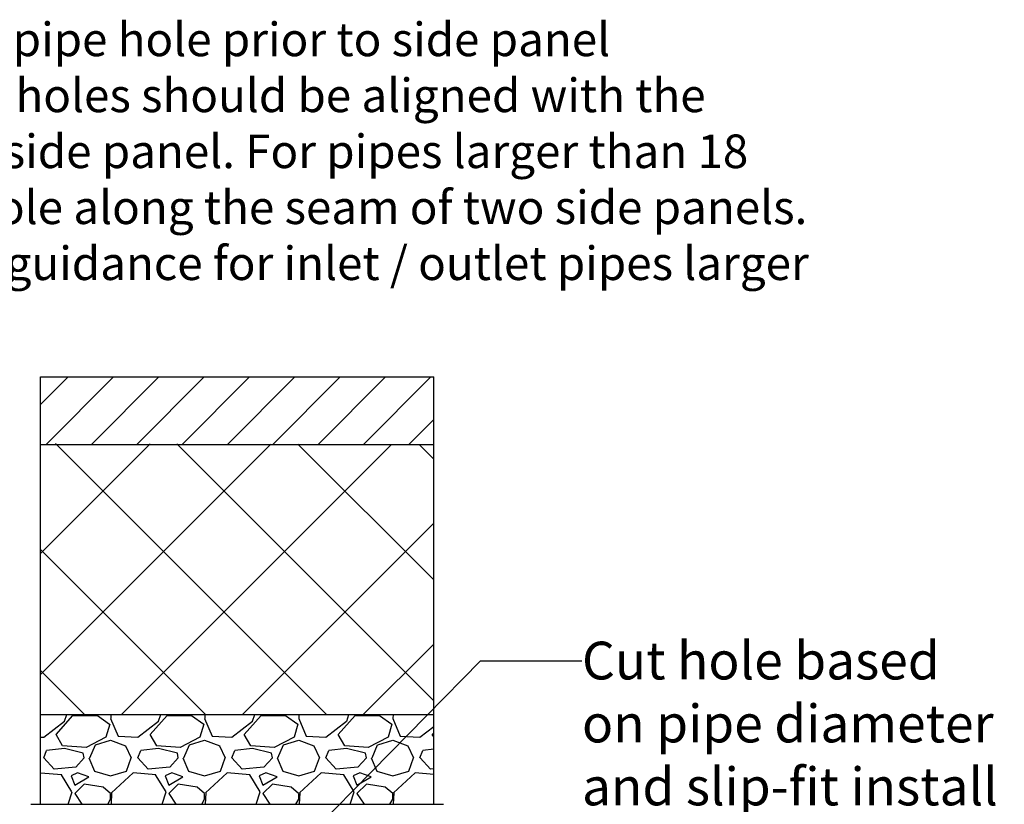
# Model space of a CAD drawing. Units: inches. Extents: x 12493 to 38901, y -4135 to 12505.
# Drawn here: x 36085 to 38901, y 2803 to 5046 of the extents above; entities that cross this region are included whole.
import ezdxf
from ezdxf import colors
from ezdxf.entities.mleader import LeaderData, LeaderLine
from ezdxf.math import Vec2, Vec3

# ---------------------------------------------------------------- set-up
doc = ezdxf.new("R2010")
doc.units = ezdxf.units.IN
doc.header["$LTSCALE"] = 0.25
doc.header["$MEASUREMENT"] = 0
doc.layers.add('Geotextile', color=7, linetype='Continuous', lineweight=30, true_color=0x3e5d76)
doc.layers.add('SD', color=7, linetype='Continuous')
doc.layers.add('Text', color=7, linetype='Continuous')
doc.styles.get("Standard").update_dxf_attribs({"font": 'arial.ttf'})

msp = doc.modelspace()

# ---------------------------------------------------------------- hatches: boundary and pattern name
at = {"layer": 'SD'}
h = msp.add_hatch(dxfattribs=at)
h.set_pattern_fill('ANSI31', color=256, scale=28.882182)
h.set_pattern_definition([(45, (39636.14, 7567.31), (-64.8423, 64.8423), [])])
h.paths.add_polyline_path([(36145.0379, 4025.1123), (36145.0379, 3832.1699), (37269.2434, 3832.1699), (37269.2434, 4025.1123)])
at = {"layer": 'SD', "transparency": 33554559}
h = msp.add_hatch(dxfattribs=at)
h.set_pattern_fill('ANSI37', color=256, scale=77.019153)
h.set_pattern_definition([(45, (39608.62, 7675.72), (-172.913, 172.913), []), (135, (39608.62, 7675.72), (-172.913, -172.913), [])])
h.paths.add_polyline_path([(37269.2434, 3059.9695), (37269.2434, 3832.1699), (36145.0379, 3834.7671), (36145.0379, 3829.5727), (36145.0379, 3059.9695)])
h = msp.add_hatch(dxfattribs=at)
h.set_pattern_fill('GRAVEL', color=256, scale=269)
h.set_pattern_definition([(228.012788, (-8924.006, 2127.321), (-2152, -2421), [36.1902, -3582.8347]), (184.96974, (-8948.216, 2100.421), (3228, 269), [62.1035, -6148.2438]), (132.510447, (-9010.086, 2095.041), (2690, -2959), [43.79, -4335.2128]), (267.27369, (-9114.996, 2027.791), (269, 5380), [56.554, -5598.8471]), (292.833654, (-9117.686, 1971.301), (-1345, 3228), [55.4557, -5490.1214]), (357.27369, (-9096.166, 1920.191), (-5380, 269), [56.554, -5598.8471]), (37.69424, (-9039.676, 1917.501), (-3497, -2690), [74.7898, -7404.1843]), (72.255328, (-8980.496, 1963.231), (1883, 5918), [70.6093, -6990.3205]), (121.429566, (-8958.976, 2030.481), (-2152, 3497), [56.7456, -5617.8157]), (175.23636, (-8988.566, 2078.901), (2959, -269), [64.7838, -3174.4051]), (222.397438, (-9053.1264, 2084.281), (-3228, -2959), [83.7795, -8294.1779]), (138.814075, (-8848.686, 2025.1), (-1883, 1614), [28.595, -2830.9143]), (171.469234, (-8870.206, 2043.931), (3497, -538), [54.4018, -5385.7866]), (225, (-8924, 2052), (-3e-14, -269), [38.0422, -342.3812]), (203.19859, (-8942.836, 2084.28), (1345, 538), [20.4865, -2028.1565]), (291.80141, (-8961.666, 2076.21), (-269, 807), [28.9721, -1419.6372]), (30.96376, (-8950.906, 2049.31), (807, 538), [47.0559, -1521.4702]), (161.56505, (-8910.56, 2073.52), (538, -269), [34.0261, -816.6266]), (16.38954, (-9117.686, 2076.211), (2690, 807), [47.6668, -4719.0253]), (70.346176, (-9071.956, 2089.661), (-1076, -2959), [39.9898, -3958.9827]), (293.19859, (-8910.556, 2127.32), (-538, 1345), [40.9727, -2007.6702]), (343.61046, (-8894.416, 2089.661), (-2690, 807), [47.6668, -4719.0253]), (339.443955, (-9117.686, 1909.43), (-1345, 538), [45.9667, -2252.3703]), (294.77514, (-9074.646, 1893.291), (-1345, 2959), [38.5149, -3812.979]), (66.80141, (-8907.866, 1858.32), (538, 1345), [40.9727, -2007.6702]), (17.354025, (-8891.726, 1895.981), (-3497, -1076), [45.0927, -4464.169]), (69.443955, (-9039.676, 1858.32), (-538, -1345), [22.9834, -2275.3536]), (101.30993, (-8924.006, 1858.32), (-269, 1076), [13.7163, -1357.92]), (165.96376, (-8926.696, 1871.77), (807, -269), [55.4557, -1053.6597]), (186.009006, (-8980.496, 1885.221), (2690, 269), [51.3924, -5087.8453]), (303.69007, (-8950.91, 2025.1), (-269, 538), [38.7957, -931.0976]), (353.157227, (-8929.386, 1992.821), (4573, -538), [67.7326, -6705.5143]), (60.945396, (-8862.136, 1984.75), (-1076, -1883), [27.6952, -2741.8293]), (90, (-8848.69, 2008.96), (-269, 269), [16.14, -252.86]), (120.256437, (-8985.876, 1893.291), (1076, -1883), [37.3706, -3699.6969]), (48.012788, (-9004.706, 1925.571), (2152, 2421), [72.3804, -3546.6445]), (0, (-8956.29, 1979.37), (269, 269), [69.94, -199.06]), (325.304846, (-8886.346, 1979.371), (2690, -1883), [42.5327, -4210.7308]), (254.0546, (-8851.376, 1955.16), (-269, -1076), [39.167, -1919.1826]), (207.645975, (-8862.136, 1917.501), (-5111, -2690), [63.7705, -6313.2886]), (175.42608, (-8918.626, 1887.911), (-3497, 269), [67.4649, -6679.0207])])
h.paths.add_polyline_path([(36145.0379, 2803.6162), (37269.2434, 2803.6161), (37269.2434, 3059.9695), (36145.0379, 3059.9695)])

# ---------------------------------------------------------------- linework, layer by layer
at = {"layer": 'Geotextile'}
msp.add_line((36117.2343, 2803.5445), (37297.047, 2803.5445), dxfattribs=at)
at = {"layer": 'SD'}
for p, q in [((36145.0379, 2803.6161), (36145.0379, 4025.1123)), ((36145.0379, 4025.1123), (37269.2434, 4025.1123)), ((37269.2434, 2803.4729), (37269.2434, 4025.1123)), ((36145.0379, 3832.1699), (37269.2434, 3832.1699)), ((36145.0379, 3059.9695), (37269.2434, 3059.9695))]:
    msp.add_line(p, q, dxfattribs=at)

# ---------------------------------------------------------------- texts
at = {"layer": 'Text', "insert": (34526.3551, 5038.2048), "char_height": 96, "width": 3883.698039, "attachment_point": 1}
msp.add_mtext('NOTE 1: Cut inlet / outlet pipe hole prior to side panel installation.\\PNOTE 2: Pipe holes should be aligned with the vertical centerline of the side panel. For pipes larger than 18 inches, center the pipe hole along the seam of two side panels.\\PNOTE 3: Contact ACO for guidance for inlet / outlet pipes larger than 24-inch diameter ', dxfattribs=at)

# ---------------------------------------------------------------- leaders
at = {"layer": 'Text'}
ml = msp.add_multileader_mtext('Standard', dxfattribs=at)
ml.set_content('Cut hole based on pipe diameter and slip-fit install pipe. See Pipe Diameter Chart. ', color=256)
ml.set_leader_properties()
ml.build(insert=Vec2(0, 0))
ml.multileader.update_dxf_attribs({"text_right_attachment_type": 6, "dogleg_length": 0.0938, "arrow_head_size": 150})
ctx = ml.context
ctx.base_point, ctx.char_height, ctx.arrow_head_size, ctx.landing_gap_size, ctx.plane_origin = Vec3(37693.298, 3213.4595), 108, 150, 0.1406, Vec3(40234.9846, 3790.0197)
ctx.right_attachment = 6
notes = []
notes.append((ctx, [(0, (1, 1, 0), (37403.289, 3213.4595), (1, 0), 290.009, [(1, [(36804.3916, 2604.4783)], 0, [])])]))
ctx.mtext.insert, ctx.mtext.width, ctx.mtext.defined_height, ctx.mtext.flow_direction = Vec3(37693.4386, 3268.3803), 1207.919125, 841.7713, 5
for ctx, leaders in notes:
    for number, flags, end, landing, length, lines in leaders:
        leader = LeaderData()
        leader.index, (leader.has_last_leader_line, leader.has_dogleg_vector, leader.attachment_direction) = number, flags
        leader.last_leader_point, leader.dogleg_vector, leader.dogleg_length = Vec3(end), Vec3(landing), length
        for number, points, colour, breaks in lines:
            line = LeaderLine()
            line.index, line.vertices, line.color, line.breaks = number, Vec3.list(points), colors.encode_raw_color(colour), breaks
            leader.lines.append(line)
        ctx.leaders.append(leader)

doc.saveas('drawing.dxf')
